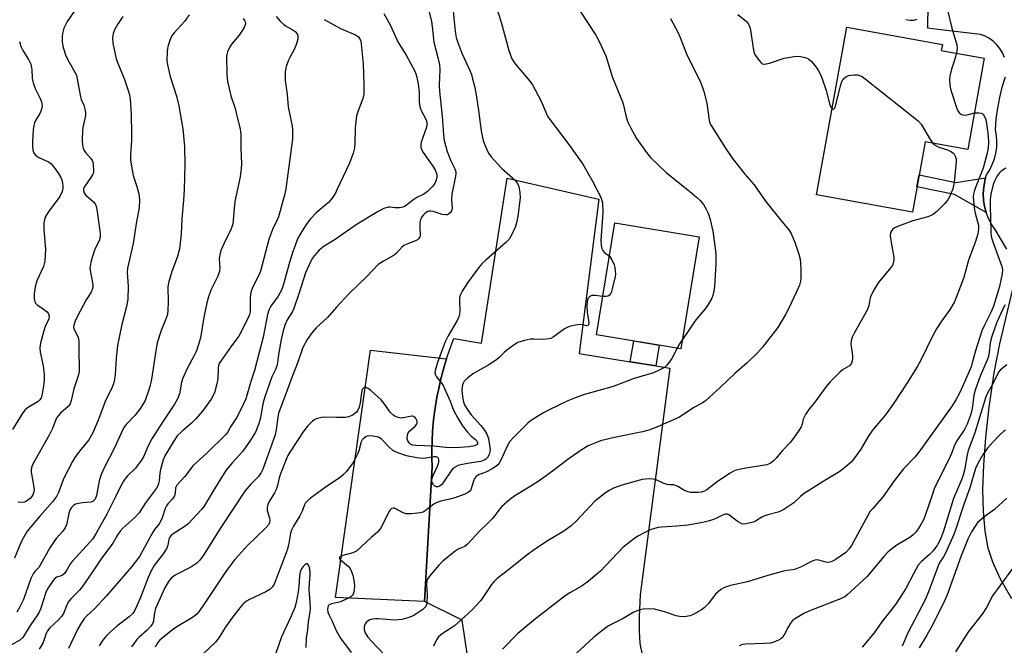
# Model space of a CAD drawing. Units: inches. Extents: x 1213772 to 1219772, y 581454 to 585455.
# Drawn here: x 1215330 to 1215647, y 583501 to 583702 of the extents above; entities that cross this region are included whole.
import ezdxf

# ---------------------------------------------------------------- set-up
doc = ezdxf.new("R2010")
doc.units = ezdxf.units.IN
doc.header["$MEASUREMENT"] = 0
for name, color, linetype in [('BLDG-Footprint', 5, 'Continuous'), ('CULTRL-Pad', 6, 'Continuous'), ('TRANS-Driveway', 251, 'Continuous'), ('TRANS-Non Street Sidewalk', 7, 'Continuous'), ('Undefined', 1, 'Continuous')]:
    doc.layers.add(name, color=color, linetype=linetype)

msp = doc.modelspace()

# ---------------------------------------------------------------- linework, layer by layer
at = {"layer": 'BLDG-Footprint'}
for points, elevation in [([(1215640.69, 583689.47), (1215635.38, 583660.11), (1215621.65, 583662.6), (1215617.56, 583639.99), (1215586.73, 583645.57), (1215596.49, 583699.48), (1215627.21, 583693.92), (1215626.85, 583691.97)], 409.53), ([(1215549, 583632.06), (1215543.1, 583596.05), (1215515.93, 583600.51), (1215521.83, 583636.51)], 415.23)]:
    msp.add_lwpolyline(points, close=True, dxfattribs=dict(at, elevation=elevation))
at = {"layer": 'CULTRL-Pad'}
msp.add_lwpolyline([(1215463.1, 583558.05), (1215460.57, 583514.72), (1215431.99, 583516), (1215443.21, 583595.62), (1215467.72, 583592.78), (1215467.29, 583591.43), (1215466.51, 583588.72), (1215465.81, 583585.99), (1215465.18, 583583.24), (1215464.64, 583580.48), (1215464.17, 583577.7), (1215463.78, 583574.91), (1215463.46, 583572.11), (1215463.23, 583569.3), (1215463.08, 583566.49), (1215463.01, 583563.68), (1215463.01, 583560.86)], close=True, dxfattribs=at)
at = {"layer": 'TRANS-Driveway'}
for points in [[(1215647.15, 583689.79, 0), (1215646.54, 583691.24, 0), (1215645.74, 583692.6, 0), (1215644.76, 583693.83, 0), (1215643.63, 583694.92, 0), (1215642.35, 583695.85, 0), (1215640.97, 583696.6, 0), (1215639.49, 583697.15, 0), (1215625.77, 583698.76, 0), (1215622.52, 583699.14, 0), (1215623.4, 583760.81, 0), (1215639.81, 583760.73, 0), (1215641.69, 583761.54, 0), (1215642.85, 583762.1, 0), (1215643.49, 583762.51, 0), (1215644.15, 583763.05, 0), (1215647.24, 583766.09, 0)], [(1215647.96, 583628.09, 0), (1215644.16, 583634.37, 0), (1215643.03, 583636.09, 0), (1215642.08, 583637.93, 0), (1215641.33, 583639.85, 0), (1215640.8, 583641.85, 0), (1215640.48, 583643.89, 0), (1215640.38, 583645.95, 0), (1215640.5, 583648.01, 0), (1215640.84, 583650.05, 0), (1215641.11, 583651.04, 0), (1215641.39, 583652.03, 0), (1215642.42, 583653.63, 0), (1215643.27, 583655.33, 0), (1215643.94, 583657.11, 0), (1215644.42, 583658.95, 0), (1215644.69, 583660.83, 0), (1215644.77, 583662.72, 0), (1215644.64, 583664.62, 0), (1215644.31, 583666.49, 0), (1215644.55, 583669.97, 0), (1215645, 583673.43, 0), (1215645.64, 583676.86, 0), (1215646.48, 583680.24, 0), (1215647.52, 583683.57, 0)], [(1215474.47, 583497.3, 0), (1215472.77, 583508.75, 0), (1215460.57, 583514.72, 0), (1215463.1, 583558.05, 0), (1215463.01, 583560.86, 0), (1215463.01, 583563.68, 0), (1215463.08, 583566.49, 0), (1215463.23, 583569.3, 0), (1215463.46, 583572.11, 0), (1215463.78, 583574.91, 0), (1215464.17, 583577.7, 0), (1215464.64, 583580.48, 0), (1215465.18, 583583.24, 0), (1215465.81, 583585.99, 0), (1215466.51, 583588.72, 0), (1215467.29, 583591.43, 0), (1215467.72, 583592.78, 0), (1215468.15, 583594.12, 0), (1215469.08, 583596.78, 0), (1215470.08, 583599.39, 0), (1215478.97, 583597.81, 0), (1215487.17, 583650.97, 0), (1215516.71, 583644.12, 0), (1215510.35, 583594.57, 0), (1215526.82, 583591.87, 0), (1215534.99, 583590.53, 0), (1215539.55, 583589.78, 0), (1215530.03, 583516.86, 0), (1215529.69, 583509.92, 0), (1215529.66, 583505.17, 0), (1215529.93, 583501.24, 0), (1215530.51, 583498.09, 0)], [(1215649.5, 583515.57, 0), (1215645.94, 583521.96, 0), (1215643.39, 583527.42, 0), (1215641.98, 583531.94, 0), (1215640.98, 583537.4, 0), (1215640.42, 583543.72, 0), (1215640.27, 583550.76, 0), (1215640.53, 583558.68, 0), (1215641.2, 583567.52, 0), (1215642.29, 583577.28, 0), (1215643.83, 583588.28, 0), (1215645.67, 583597.59, 0), (1215650.82, 583619.24, 0)]]:
    msp.add_polyline3d(points, dxfattribs=at)
at = {"layer": 'TRANS-Non Street Sidewalk'}
for points in [[(1215641.11, 583651.04), (1215640.84, 583650.05), (1215640.5, 583648.01), (1215640.38, 583645.95), (1215640.48, 583643.89), (1215640.8, 583641.85), (1215641.33, 583639.85), (1215631.1, 583645.69), (1215619.04, 583648.16), (1215619.73, 583651.95), (1215631.51, 583649.54)], [(1215534.99, 583590.53), (1215526.82, 583591.87), (1215527.92, 583598.54), (1215536.08, 583597.2)]]:
    msp.add_lwpolyline(points, close=True, dxfattribs=at)
at = {"layer": 'Undefined'}
for points, elevation in [([(1215461.02, 583708.92), (1215462.84, 583701.33), (1215463.11, 583699.74), (1215463.63, 583694.72), (1215465.05, 583689.35), (1215465.46, 583687.36), (1215465.52, 583685.88), (1215465.39, 583680.68), (1215465.44, 583678.92), (1215466.29, 583670.9), (1215466.73, 583664.81), (1215466.98, 583663.08), (1215467.33, 583661.38), (1215467.91, 583659.52), (1215469.13, 583656.51), (1215470.4, 583653.95), (1215470.7, 583652.99), (1215470.71, 583652.31), (1215470.6, 583651.55), (1215469.38, 583645.77), (1215469.3, 583644.01), (1215469.49, 583641.3), (1215469.41, 583640.74), (1215469.23, 583640.23), (1215468.94, 583639.84), (1215468.35, 583639.38), (1215467.9, 583639.17), (1215467.39, 583639.09), (1215466.28, 583639.26), (1215463.44, 583640.16), (1215462.61, 583640.34), (1215462.1, 583640.33), (1215461.64, 583640.2), (1215460.8, 583639.68), (1215460.27, 583639.13), (1215459.79, 583638.48), (1215459.4, 583637.77), (1215459.23, 583637.26), (1215459.12, 583636.42), (1215459.09, 583635.28), (1215459.24, 583632.48), (1215459.11, 583632), (1215458.72, 583631.36), (1215458.37, 583631.05), (1215457.75, 583630.72), (1215454.89, 583629.71), (1215453.92, 583629.22), (1215453.29, 583628.67), (1215451.61, 583626.79), (1215450.82, 583626.1), (1215447.43, 583624.26), (1215445.73, 583623.1), (1215442.17, 583619.4), (1215436.31, 583613.71), (1215432.34, 583609.44), (1215429.44, 583606.11), (1215425.79, 583602.78), (1215424.46, 583601.3), (1215422.86, 583599.04), (1215421.49, 583596.42), (1215419.86, 583591.75), (1215417.92, 583586.84), (1215416.47, 583582.75), (1215414.08, 583576.41), (1215413.71, 583575.29), (1215413.39, 583573.93), (1215412.89, 583570.04), (1215412.54, 583568.4), (1215409.89, 583560.87), (1215408.58, 583557.36), (1215407.99, 583556.06), (1215407.21, 583554.97), (1215404.73, 583552.47), (1215402.87, 583550.22), (1215395.16, 583538.58), (1215389.52, 583529.6), (1215388.35, 583528), (1215387.39, 583527.06), (1215385.43, 583525.75), (1215380.45, 583523.24), (1215379.16, 583522.21), (1215378.24, 583521.18), (1215377.08, 583519.09), (1215374.13, 583512.46), (1215373.79, 583511.18), (1215373.47, 583508.48), (1215373.2, 583507.72), (1215372.55, 583506.78), (1215371.38, 583505.47), (1215368.73, 583503.14), (1215368.11, 583502.51), (1215366.35, 583500.13)], 420), ([(1215483.31, 583707.15), (1215485.3, 583701.05), (1215487.77, 583691.95), (1215488.74, 583689.35), (1215489.11, 583688.62), (1215489.78, 583687.67), (1215494.5, 583682.12), (1215495.37, 583680.97), (1215498.09, 583675.91), (1215499.6, 583672.1), (1215500.21, 583670.89), (1215500.98, 583669.77), (1215506.78, 583662.18), (1215511.58, 583655.39), (1215514.7, 583649.91), (1215517.29, 583644.77), (1215517.64, 583643.77), (1215517.83, 583642.97), (1215517.99, 583640.05), (1215517.93, 583638.27), (1215517.37, 583630.98), (1215517.42, 583629.3), (1215517.66, 583628.28), (1215517.99, 583627.6), (1215518.55, 583627.04), (1215520.08, 583625.85)], 416), ([(1215363.54, 583702.92), (1215361.82, 583700.3), (1215360.97, 583698.82), (1215360.44, 583697.43), (1215360.22, 583696.07), (1215360.41, 583694.3), (1215361.44, 583689.32), (1215361.93, 583687.93), (1215364.12, 583682.68), (1215365.57, 583678.17), (1215365.98, 583676.46), (1215366.28, 583671.47), (1215366.42, 583665.06), (1215366.39, 583663.04), (1215366.06, 583658.31), (1215366.06, 583656.83), (1215366.44, 583654.17), (1215366.88, 583651.83), (1215368.14, 583648.28), (1215368.75, 583645.86), (1215368.94, 583643.91), (1215368.89, 583641.37), (1215367.93, 583637.02), (1215366.9, 583629.85), (1215365.06, 583621.95), (1215365, 583620.56), (1215365.34, 583616.22), (1215365.16, 583611.97), (1215364.72, 583609.65), (1215363.21, 583603.87), (1215361.9, 583597.13), (1215361.48, 583593.01), (1215361.17, 583587.91), (1215360.93, 583586.18), (1215360.55, 583584.78), (1215359.97, 583583.14), (1215358.07, 583579.66), (1215355.69, 583573.07), (1215353.9, 583568.97), (1215352.6, 583566.71), (1215349.6, 583563.06), (1215348.15, 583561.01), (1215347.41, 583559.81), (1215344.6, 583554.38), (1215344.05, 583553.06), (1215342.88, 583549.77), (1215342.2, 583548.47), (1215340.98, 583546.82), (1215336.87, 583542.23), (1215332.86, 583537.36), (1215331.01, 583534.15), (1215328.78, 583528.71)], 432), ([(1215384.95, 583703.43), (1215383.41, 583701.32), (1215380.11, 583697.69), (1215379.28, 583696.55), (1215378.68, 583695.23), (1215378.12, 583693.56), (1215377.94, 583692.7), (1215377.84, 583691.51), (1215377.78, 583688.82), (1215377.94, 583687.36), (1215378.78, 583683.61), (1215380.87, 583677.31), (1215381.62, 583674.24), (1215382.92, 583666.81), (1215383.41, 583661.16), (1215383.5, 583655.3), (1215383.26, 583647.12), (1215383.08, 583643.88), (1215382.53, 583637.84), (1215382.31, 583632.88), (1215381.86, 583628.23), (1215381.15, 583625.68), (1215379.33, 583620.94), (1215378.25, 583617.24), (1215378.08, 583615.95), (1215378.16, 583611.06), (1215378.08, 583608.51), (1215377.94, 583607.11), (1215377.56, 583605.85), (1215375.91, 583601.9), (1215374.68, 583597.99), (1215374.31, 583596.09), (1215373.35, 583589.69), (1215372.65, 583585.65), (1215372.31, 583583.93), (1215371.88, 583582.51), (1215370.72, 583579.44), (1215369.24, 583576.88), (1215367.48, 583574.62), (1215364.63, 583571.69), (1215363.99, 583570.83), (1215363.58, 583570.08), (1215360.91, 583564.16), (1215357.6, 583557.73), (1215356.61, 583555.61), (1215355.99, 583553.55), (1215355.13, 583548.86), (1215354.64, 583547.66), (1215353.97, 583546.96), (1215353.33, 583546.68), (1215350.56, 583546.48), (1215349.44, 583546.29), (1215348.37, 583546), (1215347.71, 583545.66), (1215347.07, 583544.97), (1215346.55, 583544.07), (1215346.17, 583543.04), (1215345.42, 583539.43), (1215345.02, 583538.44), (1215344.3, 583537.38), (1215342.16, 583534.97), (1215341.15, 583533.65), (1215340.1, 583532), (1215337.01, 583526.38), (1215336.52, 583525.68), (1215335.21, 583524.3), (1215334.72, 583523.65), (1215334.03, 583522.12), (1215331.68, 583515.36), (1215330.49, 583513.02), (1215329.45, 583511.36)], 430), ([(1215348.33, 583705.2), (1215345.66, 583701.29), (1215344.65, 583699.14), (1215344.34, 583698.31), (1215344.14, 583697.48), (1215344.06, 583696.36), (1215344.1, 583694.66), (1215344.38, 583692.99), (1215345.21, 583690.29), (1215346.31, 583688.19), (1215348.19, 583685.05), (1215348.64, 583684.04), (1215348.92, 583682.89), (1215349.97, 583677.05), (1215350.23, 583676.23), (1215351, 583674.39), (1215351.44, 583672.73), (1215351.56, 583671.89), (1215351.54, 583671.05), (1215350.72, 583667.22), (1215350.58, 583666.16), (1215350.52, 583663.19), (1215350.6, 583661.41), (1215350.78, 583660.58), (1215351.12, 583659.84), (1215351.61, 583659.17), (1215353.26, 583657.29), (1215353.7, 583656.61), (1215353.89, 583656.09), (1215354.06, 583655.24), (1215354.2, 583653.51), (1215354.11, 583652.68), (1215353.91, 583652.16), (1215353.32, 583651.18), (1215351.31, 583648.31), (1215350.97, 583647.58), (1215350.93, 583646.89), (1215351.14, 583646.24), (1215351.58, 583645.61), (1215354.13, 583643.31), (1215354.67, 583642.69), (1215354.93, 583642.21), (1215355.27, 583640.83), (1215356.11, 583634.73), (1215356.3, 583633.03), (1215356.3, 583631.97), (1215355.99, 583630.79), (1215354.83, 583628.52), (1215354.38, 583627.45), (1215353.44, 583624.35), (1215353.05, 583622.64), (1215353.02, 583621.81), (1215353.14, 583620.7), (1215353.89, 583616.67), (1215353.89, 583615.87), (1215353.72, 583615.07), (1215353.35, 583614.28), (1215351.84, 583611.74), (1215348.84, 583606.34), (1215348.11, 583604.73), (1215347.79, 583603.64), (1215347.73, 583602.99), (1215347.89, 583602.27), (1215349.21, 583599.73), (1215349.48, 583598.52), (1215349.46, 583595.42), (1215349.57, 583589.9), (1215349.51, 583588.78), (1215349.3, 583587.66), (1215347.8, 583583.15), (1215347.01, 583579.37), (1215346.66, 583578.34), (1215346, 583577.44), (1215343.56, 583575.31), (1215342.47, 583574.04), (1215342.08, 583573.3), (1215340.92, 583570.39), (1215339.93, 583568.24), (1215335.23, 583560.11), (1215334.39, 583558.47), (1215334.09, 583557.35), (1215334.08, 583556.31), (1215334.89, 583552.14), (1215335.07, 583550.72), (1215334.99, 583549.97), (1215334.65, 583549.04), (1215334.22, 583548.37), (1215333.74, 583547.83), (1215332.61, 583547.03), (1215331.84, 583546.7), (1215331.31, 583546.6), (1215329.87, 583546.74)], 434), ([(1215447.58, 583703.92), (1215449.73, 583700.05), (1215452.07, 583694.78), (1215454.72, 583690.47), (1215457.54, 583685.32), (1215457.87, 583684.52), (1215458.19, 583683.41), (1215458.72, 583680.55), (1215458.92, 583678.51), (1215458.91, 583675.35), (1215459.07, 583673.95), (1215459.45, 583672.89), (1215461.12, 583669.68), (1215461.36, 583668.96), (1215461.42, 583668.52), (1215461.37, 583667.8), (1215461.15, 583666.96), (1215459.6, 583662.49), (1215459.45, 583661.64), (1215459.48, 583660.84), (1215459.78, 583659.92), (1215460.21, 583659.16), (1215463.33, 583654.82), (1215464.07, 583653.64), (1215464.5, 583652.42), (1215464.6, 583651.67), (1215464.56, 583651.13), (1215464.28, 583650.04), (1215463.79, 583649), (1215463.07, 583648.09), (1215461.59, 583646.63), (1215460.42, 583645.76), (1215458.16, 583644.67), (1215457.21, 583644.11), (1215454.38, 583641.87), (1215453.66, 583641.54), (1215452.6, 583641.38), (1215451.21, 583641.38), (1215449.42, 583641.58), (1215448.9, 583641.54), (1215447.54, 583641.11), (1215445.69, 583640.25), (1215439.01, 583636.16), (1215431.6, 583631.01), (1215428.37, 583629.08), (1215426.77, 583627.8), (1215425.22, 583626.08), (1215424.61, 583625.2), (1215424.07, 583624.23), (1215422.38, 583620.42), (1215420.34, 583613.99), (1215418.59, 583608.99), (1215418.13, 583608.06), (1215416.43, 583605.37), (1215415.66, 583603.62), (1215415.12, 583601.8), (1215414.5, 583599.02), (1215413.79, 583594.83), (1215413.36, 583591.67), (1215413.13, 583590.54), (1215412.77, 583589.63), (1215411.52, 583587.05), (1215409.22, 583580.6), (1215408.75, 583578.72), (1215407.75, 583573.34), (1215407.27, 583571.65), (1215406.26, 583569.22), (1215404.7, 583566.6), (1215402.21, 583563.14), (1215401.26, 583562.03), (1215398.74, 583559.36), (1215396.74, 583556.93), (1215392.49, 583550.13), (1215389.7, 583545.46), (1215388.93, 583544.33), (1215384.46, 583539.58), (1215383.29, 583538.72), (1215379.81, 583536.5), (1215379.13, 583535.97), (1215378.67, 583535.43), (1215378.4, 583534.79), (1215378.11, 583532.9), (1215377.76, 583531.91), (1215376.58, 583530.02), (1215373.65, 583526.31), (1215372.78, 583524.86), (1215371.68, 583522.45), (1215369.23, 583516.05), (1215368.1, 583513.31), (1215367.38, 583511.76), (1215366.81, 583510.92), (1215365.57, 583509.77), (1215361.7, 583506.85), (1215359.55, 583504.91), (1215358.07, 583503.44), (1215357.2, 583502.35), (1215355.97, 583500.45)], 422), ([(1215469.75, 583705.78), (1215470.36, 583699.13), (1215470.58, 583697.48), (1215470.86, 583696.18), (1215471.35, 583694.6), (1215472.66, 583691.1), (1215475.24, 583685.53), (1215475.72, 583684.25), (1215476.1, 583682.92), (1215476.69, 583680.5), (1215477.23, 583677.78), (1215478.02, 583672.64), (1215478.6, 583667.77), (1215478.97, 583665.51), (1215479.53, 583663.09), (1215480.16, 583661.28), (1215481.23, 583659), (1215482.04, 583657.83), (1215485.39, 583654.14), (1215488.92, 583651.08), (1215489.76, 583650.28), (1215490.53, 583649.23), (1215490.97, 583648.28), (1215491.34, 583646.34), (1215491.44, 583644.64), (1215490.67, 583638.73), (1215490.37, 583636.99), (1215489.9, 583635.42), (1215488.72, 583632.81), (1215487.88, 583631.34), (1215486.68, 583630.11), (1215480.32, 583624.59), (1215479.07, 583623.4), (1215477.96, 583622.03), (1215474.48, 583617.28), (1215472.69, 583614.59), (1215472.22, 583613.52), (1215471.93, 583612.4), (1215471.88, 583611.21), (1215471.94, 583608.2), (1215471.84, 583607.14), (1215471.66, 583606.36), (1215471.1, 583605.08), (1215468.25, 583600.17), (1215467.26, 583598.22), (1215466.29, 583595.75), (1215464.8, 583591.59), (1215464, 583589.04), (1215463.97, 583588.29), (1215464.15, 583587.68), (1215464.53, 583587.05), (1215466.01, 583585.19), (1215466.59, 583584.22), (1215468.83, 583579.21), (1215470, 583576.32), (1215471.29, 583573.73), (1215472.89, 583571.27), (1215474.5, 583569.19), (1215475.68, 583567.91), (1215477.01, 583566.85), (1215477.35, 583566.49), (1215477.58, 583566.13), (1215477.7, 583565.76), (1215477.67, 583565.46), (1215477.52, 583565.23), (1215477.14, 583565), (1215476.66, 583564.84), (1215474.98, 583564.54), (1215472.11, 583564.25), (1215470.09, 583564.17), (1215467.44, 583564.24), (1215463.6, 583564.69), (1215457.8, 583564.89), (1215456.92, 583565.02), (1215456.25, 583565.25), (1215455.68, 583565.73), (1215455.26, 583566.43), (1215455.05, 583567.21), (1215455.12, 583568.24), (1215455.4, 583568.98), (1215455.86, 583569.64), (1215457.66, 583571.15), (1215458.09, 583571.71), (1215458.25, 583572.16), (1215458.3, 583572.62), (1215458.2, 583573.09), (1215457.93, 583573.55), (1215457.37, 583574.12), (1215456.92, 583574.35), (1215456.68, 583574.39), (1215455.88, 583574.3), (1215453.9, 583573.8), (1215453.05, 583573.72), (1215452.07, 583573.9), (1215451.09, 583574.33), (1215450.41, 583574.83), (1215449.6, 583575.66), (1215447.59, 583578.52), (1215446.67, 583579.61), (1215443.35, 583582.65), (1215442.47, 583583.29), (1215441.8, 583583.59), (1215441.19, 583583.54), (1215440.85, 583583.3), (1215440.59, 583582.93), (1215440.32, 583581.87), (1215439.96, 583578.63), (1215439.58, 583577.27), (1215439.13, 583576.3), (1215438.71, 583575.66), (1215438.33, 583575.27), (1215437.63, 583574.76), (1215436.31, 583574.14), (1215435.19, 583573.97), (1215432.3, 583573.9), (1215428.61, 583574), (1215427.49, 583573.94), (1215425.78, 583573.5), (1215424.99, 583573.12), (1215424.55, 583572.79), (1215422.96, 583571.19), (1215421.77, 583569.64), (1215417.28, 583562.75), (1215416.69, 583561.73), (1215416.07, 583560.4), (1215414.29, 583555.81), (1215413.9, 583554.47), (1215413.35, 583552.04), (1215412.92, 583550.74), (1215412.4, 583549.72), (1215410.82, 583547.28), (1215410.24, 583546.01), (1215410.04, 583544.9), (1215410.05, 583544.05), (1215410.74, 583541.6), (1215410.86, 583540.87), (1215410.75, 583540.05), (1215410.44, 583539.44), (1215409.5, 583538.36), (1215403.73, 583532.73), (1215400.74, 583529.57), (1215399.59, 583528.25), (1215396.91, 583524.71), (1215389.18, 583513.08), (1215388.19, 583511.66), (1215387.5, 583510.82), (1215386.88, 583510.24), (1215385.94, 583509.54), (1215381, 583506.55), (1215379.58, 583505.58), (1215376.2, 583502.92), (1215375.38, 583502.16), (1215374.83, 583501.53), (1215374.39, 583500.81), (1215374.03, 583500)], 418), ([(1215510.75, 583704.43), (1215515.71, 583696.95), (1215516.96, 583694.65), (1215518.92, 583690.29), (1215521.08, 583683.27), (1215524.35, 583675.52), (1215524.66, 583674.38), (1215525.25, 583671.47), (1215525.93, 583669.2), (1215526.86, 583667.24), (1215528.86, 583663.68), (1215532.02, 583659.16), (1215533.36, 583657.61), (1215538.47, 583652.61), (1215545.89, 583646.76), (1215548.15, 583644.83), (1215549.26, 583643.7), (1215550.33, 583642.4), (1215551.26, 583640.93), (1215551.91, 583639.65), (1215552.48, 583637.67), (1215553.32, 583633.91), (1215554.11, 583628.37), (1215554.29, 583626.4), (1215554.35, 583624.73), (1215554.31, 583623.34), (1215553.89, 583616.08), (1215553.69, 583614.6), (1215553.32, 583613.15), (1215553.02, 583612.32), (1215551.88, 583610.31), (1215550.88, 583608.89), (1215547.91, 583605.36), (1215543.59, 583599.07)], 414), ([(1215561.45, 583703.6), (1215564.21, 583701.3), (1215564.73, 583700.72), (1215565, 583700.27), (1215565.34, 583699.19), (1215565.73, 583697.18), (1215566.29, 583692.74), (1215566.52, 583691.58), (1215567, 583690.54), (1215568.34, 583688.64), (1215568.89, 583688.02), (1215569.29, 583687.71), (1215569.98, 583687.56), (1215571.59, 583687.93), (1215576.31, 583689.48), (1215579.55, 583690.05), (1215580.73, 583690.13), (1215581.62, 583690.03), (1215583.06, 583689.7), (1215584.12, 583689.26), (1215584.95, 583688.54), (1215586.24, 583687.03), (1215587.28, 583685.67), (1215587.83, 583684.71), (1215588.44, 583683.18), (1215589.83, 583679.15), (1215590.99, 583674.52), (1215591.32, 583673.78), (1215591.75, 583673.3)], 410), ([(1215628.87, 583704.96), (1215630.25, 583699.18), (1215631.89, 583693.77), (1215632.01, 583692.7), (1215631.74, 583691.09)], 408), ([(1215402.3, 583702.23), (1215402.75, 583701.62), (1215402.93, 583701.19), (1215402.99, 583700.74), (1215402.91, 583700.22), (1215402.58, 583699.43), (1215401.7, 583697.87), (1215401.04, 583696.87), (1215398.68, 583694.17), (1215397.99, 583693.21), (1215397.27, 583691.59), (1215397.03, 583690.74), (1215396.96, 583690.16), (1215397.06, 583684.16), (1215397.25, 583682.11), (1215398.31, 583677.36), (1215399.7, 583673.31), (1215400.09, 583671.9), (1215401.31, 583666.7), (1215401.5, 583664.97), (1215401.51, 583660.77), (1215401.71, 583655.44), (1215401.67, 583653.99), (1215401.32, 583651.35), (1215399.64, 583643.4), (1215398.92, 583636.21), (1215398.42, 583634.58), (1215396.18, 583630.04), (1215395.23, 583627.9), (1215394.84, 583626.81), (1215394.61, 583625.05), (1215394.83, 583622.09), (1215394.73, 583621.01), (1215394.14, 583619.4), (1215391.92, 583614.94), (1215391.17, 583612.75), (1215390.65, 583610.79), (1215389.66, 583606.25), (1215388.57, 583599.55), (1215387.97, 583597.46), (1215387.24, 583595.4), (1215386.57, 583593.85), (1215384.22, 583589.43), (1215382.88, 583586.63), (1215382.47, 583585.28), (1215381.77, 583581.57), (1215381.2, 583579.92), (1215380.21, 583578.21), (1215376.34, 583572.38), (1215372.92, 583567.04), (1215371.74, 583564.77), (1215370.29, 583561.45), (1215369.62, 583560.2), (1215367.71, 583557.58), (1215364.97, 583555.04), (1215363.76, 583553.43), (1215362.47, 583551.11), (1215361.24, 583548.38), (1215358.42, 583542.82), (1215354.99, 583536.69), (1215353.91, 583534.95), (1215353.01, 583533.86), (1215347.27, 583527.62), (1215346.77, 583526.92), (1215345.5, 583524.67), (1215344.87, 583523.75), (1215344.09, 583523.14), (1215342.4, 583522.6), (1215341.84, 583522.25), (1215341.21, 583521.52), (1215339.75, 583519.47), (1215339.21, 583518.55), (1215338.79, 583517.6), (1215337.19, 583512.63), (1215336.66, 583511.3), (1215335.95, 583510.09), (1215333.97, 583507.39), (1215331.39, 583503.18), (1215330.48, 583502.31), (1215327.81, 583500.79)], 428), ([(1215412.86, 583702.89), (1215414.17, 583701.43), (1215415.22, 583700.45), (1215415.91, 583699.93), (1215418.05, 583698.72), (1215418.99, 583698.08), (1215419.61, 583697.38), (1215419.86, 583696.72), (1215419.91, 583695.74), (1215419.47, 583694.15), (1215418.72, 583692.34), (1215417.36, 583689.9), (1215416.89, 583688.9), (1215416.14, 583686.82), (1215415.83, 583685.21), (1215415.75, 583683.48), (1215415.8, 583682.34), (1215416.42, 583677.86), (1215416.72, 583673.92), (1215418.02, 583667.69), (1215418.17, 583666.54), (1215418.2, 583665.43), (1215418.11, 583663.46), (1215417.64, 583659.45), (1215416.04, 583647.54), (1215415.71, 583645.89), (1215413.66, 583638.47), (1215413.27, 583637.47), (1215411.77, 583634.39), (1215410.53, 583631.18), (1215407.91, 583620.99), (1215407.45, 583619.9), (1215405.45, 583615.91), (1215404.78, 583614.26), (1215404.61, 583613.4), (1215404.54, 583612.52), (1215404.49, 583607.89), (1215404.37, 583607.11), (1215404.06, 583606.21), (1215400.85, 583600.05), (1215398.49, 583596.98), (1215395.52, 583592.74), (1215394.62, 583591.27), (1215394.36, 583590.53), (1215394.22, 583589.77), (1215394.18, 583586.5), (1215393.86, 583584.74), (1215393.08, 583581.87), (1215392.02, 583579.8), (1215389.22, 583575.93), (1215387.11, 583573.52), (1215385.7, 583572.07), (1215382.56, 583569.45), (1215381.11, 583568), (1215380.12, 583566.58), (1215377.11, 583561.62), (1215376.55, 583560.28), (1215375.7, 583557.17), (1215375.48, 583556.04), (1215375.25, 583553.56), (1215375.08, 583552.74), (1215374.8, 583551.92), (1215374.39, 583551.16), (1215370.92, 583546.46), (1215368.81, 583543.24), (1215367.4, 583541.81), (1215363.61, 583538.37), (1215362.69, 583537.37), (1215361.93, 583536.26), (1215360.35, 583533.55), (1215356.58, 583528.48), (1215354.06, 583524.62), (1215350.49, 583519.43), (1215349.6, 583518.34), (1215346.98, 583515.71), (1215346.26, 583514.9), (1215345.69, 583513.92), (1215344.46, 583510.92), (1215343.86, 583509.9), (1215342.87, 583508.81), (1215340.15, 583506.27), (1215339.3, 583505.27), (1215338.87, 583504.42), (1215338.14, 583502.17), (1215337.8, 583501.37), (1215336.64, 583499.36)], 426), ([(1215428.38, 583701.91), (1215433.61, 583699.08), (1215438.47, 583697.01), (1215439.34, 583696.37), (1215439.92, 583695.58), (1215440.13, 583694.96), (1215440.28, 583694.1), (1215440.94, 583687.65), (1215441.13, 583681.06), (1215441.1, 583677.89), (1215440.81, 583676.55), (1215439.29, 583672.61), (1215438.79, 583670.94), (1215438.32, 583667.08), (1215438.25, 583662.08), (1215438.13, 583660.63), (1215437.66, 583658.99), (1215436.48, 583655.76), (1215432.46, 583647.13), (1215431.94, 583646.11), (1215431.33, 583645.13), (1215430.46, 583643.94), (1215429.69, 583643.08), (1215425.76, 583639.75), (1215423.94, 583637.8), (1215422.9, 583636.49), (1215422.01, 583635.15), (1215420.51, 583632.73), (1215419.82, 583631.37), (1215418.86, 583628.92), (1215418.21, 583626.97), (1215416.99, 583623.03), (1215415.26, 583616.78), (1215414.71, 583615.09), (1215413.56, 583612.94), (1215411.15, 583609.74), (1215410.51, 583608.46), (1215410.13, 583607.02), (1215408.71, 583599.72), (1215405.95, 583589.02), (1215404.8, 583585.5), (1215403.13, 583579.97), (1215401.61, 583576.71), (1215400.11, 583573.78), (1215398.2, 583570.91), (1215397.22, 583569.14), (1215396.69, 583568.48), (1215390.55, 583562.42), (1215386.23, 583558.46), (1215383.58, 583554.98), (1215380.98, 583552.21), (1215380.69, 583551.74), (1215380.55, 583551.32), (1215380.43, 583549.44), (1215380.21, 583548.73), (1215379.65, 583547.89), (1215378.1, 583546.16), (1215377.6, 583545.47), (1215377.23, 583544.7), (1215376.24, 583541.67), (1215375.79, 583540.66), (1215375.22, 583539.74), (1215373.78, 583537.91), (1215373.22, 583537.05), (1215368.98, 583529.2), (1215366.51, 583526.05), (1215358.3, 583516.58), (1215354.34, 583512.27), (1215352.08, 583510.27), (1215351.23, 583509.36), (1215350.21, 583507.81), (1215349.16, 583505.91), (1215346.15, 583499.62)], 424), ([(1215539.77, 583702.33), (1215542.1, 583697.9), (1215542.85, 583696.14), (1215544.87, 583690.93), (1215549.36, 583681.81), (1215549.96, 583680.46), (1215550.48, 583678.78), (1215551.42, 583675.09), (1215552.17, 583669.56), (1215552.45, 583668.64), (1215552.81, 583667.91), (1215557.46, 583660.61), (1215559.71, 583657.24), (1215563.69, 583652.18), (1215566.67, 583648.73), (1215570.33, 583643.47), (1215575.52, 583636.93), (1215577.83, 583634.29), (1215578.56, 583633.13), (1215579.89, 583629.99), (1215581.07, 583626.47), (1215581.49, 583624.81), (1215581.61, 583623.65), (1215581.65, 583621.28), (1215581.65, 583618.9), (1215581.54, 583617.77), (1215581.2, 583616.51), (1215580.22, 583614.18), (1215577.86, 583609.13), (1215576.72, 583607.03), (1215574.24, 583602.93), (1215569.33, 583596.57), (1215567.78, 583594.78), (1215564.46, 583591.47), (1215560.42, 583588.08), (1215555.74, 583583.6), (1215550.96, 583579.24), (1215550.25, 583578.76), (1215546.98, 583576.89), (1215542.7, 583574.02), (1215535.6, 583570.89), (1215532.74, 583569.85), (1215530.74, 583569.28), (1215521.78, 583567.48), (1215517.24, 583566.4), (1215515.9, 583565.91), (1215513.31, 583564.77), (1215511.3, 583563.61), (1215507.14, 583560.78), (1215502.24, 583557.03), (1215497.84, 583553.79), (1215494.87, 583551.85), (1215489.68, 583548.69), (1215488.03, 583547.5), (1215485.38, 583545.21), (1215484.81, 583544.54), (1215483.25, 583542.37), (1215482.35, 583541.31), (1215481, 583539.89), (1215478.46, 583537.42), (1215474.5, 583533.14), (1215473.55, 583532.45), (1215471.46, 583531.53), (1215470.46, 583530.91), (1215466.54, 583527.67), (1215465.2, 583526.46), (1215462.24, 583522.9), (1215461.75, 583522.2), (1215461.38, 583521.47), (1215461.22, 583520.21), (1215461.5, 583516.82), (1215461.39, 583514.29), (1215461.28, 583513.76), (1215461.02, 583513.14), (1215460.73, 583512.76), (1215460.11, 583512.2), (1215458.2, 583510.88), (1215456.96, 583510.15), (1215455.59, 583509.63), (1215453.33, 583508.99), (1215452.2, 583508.81), (1215451.04, 583508.77), (1215445.74, 583509.17), (1215444.9, 583509.16), (1215443.81, 583509.01), (1215443.03, 583508.8), (1215442.54, 583508.55), (1215441.89, 583508), (1215441.54, 583507.56), (1215441.31, 583507.06), (1215441.21, 583506.51), (1215441.22, 583505.66), (1215441.57, 583504.65), (1215442.44, 583503.29), (1215443.61, 583501.96), (1215447.54, 583497.83)], 412), ([(1215615.48, 583701.93), (1215616.89, 583701.75), (1215618.03, 583701.79), (1215619.09, 583702.09)], 408), ([(1215330.31, 583694.91), (1215330.76, 583693.25), (1215331.38, 583691.96), (1215333.29, 583689.06), (1215333.96, 583687.55), (1215334.27, 583685.88), (1215334.45, 583682.98), (1215334.73, 583681.62), (1215335.35, 583679.8), (1215337.01, 583676.54), (1215337.38, 583675.45), (1215337.61, 583674.34), (1215337.57, 583673.52), (1215337.25, 583672.46), (1215336.86, 583671.7), (1215335.47, 583669.51), (1215335.14, 583668.73), (1215334.93, 583667.91), (1215334.76, 583666.49), (1215334.51, 583662.75), (1215334.53, 583661.32), (1215334.68, 583659.93), (1215335, 583658.91), (1215335.64, 583658.17), (1215336.54, 583657.59), (1215339.69, 583656.17), (1215340.37, 583655.67), (1215341.13, 583654.8), (1215342.86, 583652.41), (1215343.62, 583651.15), (1215343.91, 583650.37), (1215344.19, 583649.29), (1215344.31, 583648.47), (1215344.31, 583647.67), (1215344.07, 583646.62), (1215343.31, 583645.06), (1215339.58, 583640.02), (1215338.72, 583638.61), (1215338.35, 583637.66), (1215338.18, 583636.59), (1215338.19, 583634.53), (1215338.7, 583628), (1215338.5, 583624.18), (1215338.32, 583623.33), (1215338.03, 583622.51), (1215335.89, 583617.85), (1215335.41, 583615.92), (1215335.02, 583613.66), (1215335.05, 583612.06), (1215335.23, 583611.23), (1215335.46, 583610.74), (1215335.99, 583610.19), (1215338.09, 583608.8), (1215339.19, 583607.9), (1215339.67, 583607.28), (1215339.85, 583606.55), (1215339.73, 583605.52), (1215338.73, 583603.51), (1215338.15, 583601.85), (1215337.14, 583597.81), (1215336.89, 583596.36), (1215337, 583594.96), (1215338.01, 583590.52), (1215338.31, 583587.78), (1215338.29, 583586.15), (1215338.13, 583584.72), (1215337.68, 583581.59), (1215337.31, 583580.25), (1215336.91, 583579.63), (1215336.38, 583579.13), (1215332.96, 583577.01), (1215332.08, 583576.26), (1215331.25, 583575.11), (1215328.12, 583570.07)], 436), ([(1215631.74, 583691.09), (1215631.22, 583689.18), (1215630.12, 583685.98), (1215629.58, 583683.77), (1215629.52, 583682.61), (1215629.65, 583680.83), (1215629.81, 583679.66), (1215630.09, 583678.54), (1215631.88, 583673.31), (1215632.22, 583672.53), (1215632.7, 583671.86), (1215633.35, 583671.43), (1215633.85, 583671.27), (1215634.37, 583671.21), (1215635.14, 583671.31), (1215637.51, 583671.89)], 408), ([(1215591.75, 583673.3), (1215592.02, 583673.15), (1215592.27, 583673.18), (1215592.47, 583673.35), (1215592.69, 583673.75), (1215594.5, 583680.98), (1215594.89, 583682.02), (1215595.32, 583682.72), (1215596.11, 583683.47), (1215596.56, 583683.76), (1215597.06, 583683.96), (1215597.86, 583684.1), (1215598.98, 583684.16), (1215599.81, 583684.13), (1215600.6, 583683.98), (1215601.36, 583683.59), (1215602.32, 583682.89), (1215619.43, 583669.36), (1215620.37, 583668.24), (1215623.23, 583663.36), (1215624.12, 583662.15)], 410), ([(1215637.51, 583671.89), (1215638.95, 583671.99), (1215639.73, 583671.86), (1215640.32, 583671.47), (1215640.77, 583670.81), (1215641.14, 583669.74), (1215641.5, 583667.71), (1215641.98, 583664.49), (1215642.08, 583662.43), (1215641.89, 583660.69), (1215641.59, 583658.96), (1215640.31, 583654.17), (1215639.95, 583653.08), (1215637.85, 583647.94), (1215637.4, 583646.59), (1215637.21, 583645.77), (1215637.15, 583644.93), (1215637.2, 583643.51), (1215637.5, 583640.64), (1215637.83, 583639.21), (1215638.66, 583636.59), (1215638.8, 583635.8), (1215638.8, 583634.7), (1215638.6, 583633.05), (1215638.31, 583631.93), (1215637.75, 583630.25), (1215635.65, 583624.51), (1215634.11, 583618.93), (1215631.69, 583612.48), (1215631.1, 583611.15), (1215629.69, 583608.77), (1215626.9, 583604.97), (1215625.36, 583602.47), (1215623.8, 583599.65), (1215620.4, 583592.54), (1215619.07, 583590.24), (1215615.65, 583584.72), (1215611.57, 583578.55), (1215608.87, 583574.77), (1215604.72, 583569.89), (1215603.33, 583567.79), (1215600.97, 583563.73), (1215598.74, 583560.68), (1215597.82, 583559.56), (1215595.84, 583557.81), (1215594.18, 583556.57), (1215588.84, 583553.31), (1215582.43, 583549.23), (1215581.57, 583548.56), (1215579.39, 583546.46), (1215576.17, 583544.38), (1215575.15, 583543.8), (1215574.36, 583543.45), (1215571.09, 583542.63), (1215569.82, 583542.19), (1215569.1, 583541.82), (1215567.13, 583540.56), (1215566.33, 583540.22), (1215564.05, 583539.7), (1215563.2, 583539.66), (1215562.68, 583539.76), (1215561.95, 583540.11), (1215561.23, 583540.57), (1215558.52, 583542.59), (1215558.06, 583542.81), (1215557.45, 583542.87), (1215556.44, 583542.56), (1215554.32, 583541.43), (1215553.55, 583541.1), (1215551.89, 583540.59), (1215550.19, 583540.18), (1215545.31, 583539.34), (1215541.74, 583538.99), (1215536.89, 583538.69), (1215535.76, 583538.52), (1215534.64, 583538.24), (1215533.26, 583537.77), (1215531.92, 583537.13), (1215529.28, 583535.74), (1215527.83, 583534.79), (1215524.46, 583532.16), (1215517.19, 583524.53), (1215516.1, 583523.54), (1215513.41, 583521.31), (1215511.37, 583519.78), (1215507.4, 583517.54), (1215505.92, 583516.54), (1215495.79, 583508.77), (1215490.69, 583504.43), (1215485.73, 583499.36)], 408), ([(1215624.12, 583662.15), (1215624.89, 583661.5), (1215625.63, 583661.06), (1215626.41, 583660.75), (1215628.85, 583660), (1215630.09, 583659.41), (1215630.53, 583659.11), (1215631.03, 583658.61), (1215631.47, 583657.79), (1215631.6, 583657.04), (1215631.6, 583656.18), (1215631.01, 583649.55), (1215630.58, 583647.51), (1215629.54, 583644.88), (1215628.93, 583643.92), (1215627.95, 583642.82), (1215625.27, 583640.04), (1215624.36, 583639.33), (1215623.62, 583638.94), (1215622.56, 583638.53), (1215617.75, 583637.16), (1215613.08, 583635.5), (1215611.78, 583634.9), (1215611.21, 583634.45), (1215610.9, 583634.1), (1215610.57, 583633.41), (1215610.46, 583632.32), (1215610.94, 583628.9), (1215611.62, 583625.48), (1215611.62, 583624.65), (1215611.43, 583623.58), (1215611.12, 583622.84), (1215610.64, 583622.15), (1215606.57, 583617.23), (1215604.92, 583614.52), (1215604.06, 583612.71), (1215603.84, 583611.88), (1215603.51, 583609.93), (1215603.07, 583608.62), (1215598.78, 583601.02), (1215598.15, 583599.72), (1215597.86, 583598.64), (1215597.79, 583597.52), (1215598.28, 583593.8), (1215598.33, 583592.95), (1215598.23, 583592.14), (1215597.95, 583591.38), (1215597.67, 583590.94), (1215597.28, 583590.57), (1215595.09, 583589.22), (1215594.19, 583588.5), (1215591.13, 583585.43), (1215589.78, 583583.92), (1215586.52, 583579.31), (1215584.24, 583576.46), (1215583.14, 583574.85), (1215582.38, 583573.4), (1215582.06, 583571.75), (1215581.78, 583570.97), (1215581.03, 583569.71), (1215579.36, 583567.25), (1215578.25, 583565.87), (1215575.77, 583563.28), (1215573.7, 583560.85), (1215572.9, 583560.02), (1215571.78, 583559.16), (1215570.75, 583558.72), (1215564.03, 583557.67), (1215561.82, 583557.23), (1215560.47, 583556.84), (1215558.92, 583555.99), (1215555.16, 583553.54), (1215551.43, 583550.61), (1215550.7, 583550.24), (1215549.69, 583549.96), (1215548.65, 583549.83), (1215547.3, 583549.8), (1215546.22, 583549.85), (1215545.44, 583550), (1215544.24, 583550.48), (1215542.15, 583551.77), (1215541.42, 583552.09), (1215540.74, 583552.22), (1215539.45, 583552.27), (1215538.69, 583552.41), (1215537.43, 583552.84), (1215534.95, 583553.97), (1215534.16, 583554.13), (1215533.06, 583554.18), (1215531.68, 583554.12), (1215530.59, 583553.95), (1215524.09, 583552.17), (1215521.46, 583551.22), (1215520, 583550.47), (1215518.82, 583549.72), (1215516.76, 583548.11), (1215515.44, 583546.97), (1215509.49, 583540.67), (1215507.77, 583539.11), (1215505.42, 583537.39), (1215500.4, 583534.35), (1215496, 583531.49), (1215493.09, 583529.29), (1215487.68, 583524.94), (1215484, 583522.1), (1215482.96, 583521.06), (1215482.2, 583520.16), (1215478.69, 583515.08), (1215475.86, 583511.98), (1215470.26, 583506.91), (1215469.31, 583506.22), (1215466.33, 583504.38), (1215465.1, 583503.34), (1215464.5, 583502.41), (1215463.53, 583500.34)], 410), ([(1215647.58, 583654.16), (1215646.12, 583653.16), (1215645.47, 583652.58), (1215644.83, 583651.69), (1215643.94, 583650), (1215643.51, 583648.93), (1215642.81, 583645.77), (1215642.61, 583644.06), (1215642.56, 583641.53), (1215642.72, 583638.52), (1215642.77, 583633.11), (1215642.99, 583631.78), (1215643.31, 583630.73), (1215646.35, 583622.5), (1215646.56, 583621.39), (1215646.47, 583620.17), (1215645.57, 583616.1), (1215643.62, 583609.78), (1215642.85, 583607.95), (1215640.62, 583603.46), (1215639.87, 583601.78), (1215637.83, 583595.38), (1215636.83, 583591.54), (1215636.42, 583590.26), (1215634.69, 583586.1), (1215632.69, 583581.81), (1215631.57, 583579.65), (1215630.33, 583577.68), (1215619.61, 583562.78), (1215618.33, 583561.22), (1215614.72, 583557.42), (1215611.72, 583553.53), (1215608.13, 583548.47), (1215604.8, 583544.69), (1215603.91, 583543.57), (1215597.93, 583532.71), (1215597.1, 583531.55), (1215596.11, 583530.54), (1215592.7, 583528.16), (1215591.4, 583527.48), (1215590.59, 583527.33), (1215589.76, 583527.36), (1215587.43, 583528.04), (1215586.67, 583528.12), (1215586.17, 583528.06), (1215585.12, 583527.66), (1215581.55, 583525.78), (1215579.99, 583525.09), (1215579.1, 583524.9), (1215577.23, 583524.72), (1215576.1, 583524.46), (1215571.05, 583523.05), (1215564.48, 583521.06), (1215559.06, 583519.84), (1215557.16, 583519.29), (1215555.97, 583518.58), (1215554.26, 583517.14), (1215553.54, 583516.28), (1215551.91, 583513.98), (1215550.57, 583512.67), (1215549.7, 583512.03), (1215548.06, 583511.04), (1215547.09, 583510.54), (1215546.09, 583510.15), (1215544.1, 583509.84), (1215542.68, 583509.88), (1215541.59, 583510.15), (1215537.79, 583511.38), (1215534.64, 583512.22), (1215532.94, 583512.39), (1215530.98, 583512.31), (1215529.86, 583512.07), (1215527.94, 583511.27), (1215524.49, 583509.28), (1215519.77, 583506.86), (1215518.14, 583505.67), (1215515.13, 583503.23), (1215507.83, 583496.49)], 406), ([(1215520.08, 583625.85), (1215520.92, 583624.65), (1215521.65, 583623.03), (1215521.84, 583622.17), (1215521.98, 583621), (1215522.01, 583620.12), (1215521.93, 583619.25), (1215521.01, 583615.27), (1215520.78, 583614.43), (1215520.47, 583613.67), (1215520.17, 583613.28), (1215519.58, 583612.91), (1215519.06, 583612.82), (1215517.96, 583612.87)], 416), ([(1215517.96, 583612.87), (1215515.56, 583613.19), (1215514.45, 583613.18), (1215513.79, 583612.89), (1215513.44, 583612.57), (1215513.19, 583612.19), (1215512.92, 583611.29), (1215512.82, 583609.71), (1215512.95, 583607.84), (1215513.51, 583604.44), (1215513.41, 583603.78), (1215513.18, 583603.51), (1215512.68, 583603.38), (1215511.69, 583603.74), (1215510.64, 583603.81), (1215508.64, 583603.55), (1215507.24, 583603.22), (1215506.54, 583602.93), (1215505.63, 583602.41), (1215502.02, 583599.78), (1215501.25, 583599.38), (1215500.75, 583599.23), (1215498.88, 583599.02), (1215495.82, 583599.16), (1215494.69, 583599.1), (1215492.74, 583598.7), (1215490.66, 583598.02), (1215489.42, 583597.32), (1215487.07, 583595.61), (1215486.22, 583594.84), (1215484.63, 583593.18), (1215483.75, 583592.46), (1215481.35, 583590.89), (1215476.17, 583587.93), (1215474.4, 583586.58), (1215473.43, 583585.61), (1215473.15, 583585.19), (1215472.84, 583584.49), (1215472.7, 583583.73), (1215472.68, 583582.93), (1215472.77, 583581.58), (1215473, 583579.95), (1215473.21, 583578.99), (1215473.54, 583578.04), (1215474.38, 583576.59), (1215475.66, 583574.76), (1215478.75, 583571.32), (1215479.95, 583569.81), (1215480.68, 583568.61), (1215481.17, 583567.21), (1215481.68, 583564.29), (1215481.71, 583563.71), (1215481.62, 583562.86), (1215481.38, 583562.06), (1215480.86, 583561.1), (1215480.32, 583560.5), (1215479.86, 583560.19), (1215478.7, 583559.81), (1215475.13, 583559.26), (1215472.27, 583558.69), (1215471.44, 583558.45), (1215470.66, 583558.1), (1215469.74, 583557.47), (1215469.16, 583556.82), (1215466.74, 583553.18), (1215466.06, 583552.31), (1215465.67, 583551.95), (1215465.28, 583551.74), (1215464.87, 583551.64), (1215464.47, 583551.65), (1215463.86, 583551.91), (1215463.48, 583552.3), (1215463.09, 583553.02), (1215463, 583553.69), (1215463.13, 583554.46), (1215463.38, 583555.23), (1215464.75, 583558.28), (1215465.18, 583559.52), (1215465.25, 583560.44), (1215465.13, 583560.82), (1215464.89, 583561.06), (1215464.39, 583561.24), (1215463.72, 583561.25), (1215461.08, 583560.8), (1215459.91, 583560.72), (1215458.19, 583560.94), (1215454.79, 583561.61), (1215452.08, 583562.51), (1215451.1, 583562.95), (1215450.46, 583563.34), (1215449.21, 583564.37), (1215446.91, 583566.84), (1215446.32, 583567.31), (1215445.86, 583567.55), (1215444.16, 583567.94), (1215442.72, 583568), (1215442.2, 583567.89), (1215441.74, 583567.68), (1215440.9, 583567.1), (1215440.56, 583566.73), (1215440.21, 583566.1), (1215439.54, 583563.22), (1215439.11, 583562.15), (1215438.47, 583560.84), (1215437.47, 583559.08), (1215435.41, 583556.4), (1215434.46, 583555.47), (1215433.62, 583554.77), (1215428.66, 583551.42), (1215423.97, 583547.97), (1215422.85, 583547.05), (1215422.33, 583546.44), (1215422, 583545.81), (1215421.24, 583543.84), (1215420.55, 583542.3), (1215418.46, 583538.93), (1215417.88, 583537.72), (1215417.56, 583536.7), (1215416.92, 583532.88), (1215416.46, 583531.21), (1215412.22, 583520.32), (1215411.65, 583519.34), (1215410.82, 583518.6), (1215409.63, 583517.81), (1215404.38, 583515.42), (1215403.39, 583514.84), (1215402.34, 583513.98), (1215401.18, 583512.72), (1215398.64, 583509.43), (1215396.5, 583506.4), (1215394.46, 583503.05), (1215393.42, 583501.7), (1215389.21, 583497.68)], 416), ([(1215647.35, 583610.13), (1215644.77, 583604.58), (1215643.09, 583599.97), (1215642.59, 583597.94), (1215642.29, 583594.91), (1215642.04, 583593.58), (1215641.53, 583592.13), (1215639.36, 583587.22), (1215637.81, 583583.02), (1215637.34, 583581.09), (1215636.92, 583577.44), (1215636.73, 583576.39), (1215636.33, 583575.03), (1215635.19, 583571.79), (1215634.34, 583570.08), (1215631.85, 583566.43), (1215631.17, 583565.22), (1215630.09, 583562.31), (1215629.28, 583560.4), (1215625.44, 583552.77), (1215624.6, 583550.94), (1215623.87, 583548.99), (1215621.68, 583542.37), (1215621.15, 583541.01), (1215619.85, 583538.73), (1215618.7, 583537.05), (1215617.91, 583536.24), (1215617.03, 583535.52), (1215612.54, 583532.82), (1215610.95, 583531.69), (1215609.66, 583530.63), (1215608.35, 583529.21), (1215602.94, 583522.66), (1215596.5, 583516.74), (1215595.78, 583516.25), (1215594.44, 583515.62), (1215588.08, 583513.08), (1215584.22, 583511.67), (1215582.69, 583510.89), (1215579.93, 583509.31), (1215579.03, 583508.63), (1215578.33, 583507.74), (1215577.6, 583506.5), (1215576.31, 583503.97), (1215575.86, 583503.28), (1215575.26, 583502.74), (1215574.54, 583502.31), (1215572.97, 583501.62), (1215571.87, 583501.36), (1215569.85, 583501.22), (1215564.03, 583501.03), (1215562.89, 583500.88), (1215561.84, 583500.52)], 404), ([(1215543.59, 583599.07), (1215542.63, 583597.61), (1215541.88, 583596.25)], 414), ([(1215541.88, 583596.25), (1215540.14, 583592.89), (1215539.32, 583591.71), (1215538.42, 583590.62), (1215537.81, 583590.05), (1215536.37, 583589.21), (1215534.26, 583588.34), (1215528.06, 583586.48), (1215521.29, 583583.95), (1215512.14, 583581.37), (1215509.4, 583580.41), (1215506.74, 583579.28), (1215500.72, 583576.38), (1215498.9, 583575.4), (1215495.87, 583573.57), (1215494.64, 583572.77), (1215493.75, 583572.01), (1215489.14, 583567.38), (1215487.96, 583566.07), (1215487.39, 583565.12), (1215485.08, 583560), (1215484.66, 583559.28), (1215484.18, 583558.69), (1215483.6, 583558.2), (1215482.38, 583557.45), (1215480.31, 583556.39), (1215477.98, 583555.44), (1215477.2, 583554.92), (1215476.73, 583554.26), (1215476.38, 583553.49), (1215475.49, 583550.71), (1215475.2, 583550.27), (1215474.81, 583549.93), (1215473.55, 583549.26), (1215470.39, 583548.06), (1215468.76, 583547.61), (1215466.18, 583547.1), (1215464.63, 583546.59), (1215463.65, 583546.04), (1215460.88, 583543.87), (1215460.16, 583543.49), (1215459.36, 583543.25), (1215456.48, 583542.95), (1215454.77, 583542.96), (1215453.73, 583543.28), (1215451.01, 583544.72), (1215450.51, 583544.78), (1215450.04, 583544.65), (1215449.64, 583544.36), (1215449.34, 583543.95), (1215446.56, 583538.43), (1215446.08, 583537.7), (1215445.46, 583537.03), (1215443.57, 583535.45), (1215440.3, 583532.31), (1215438.73, 583530.97), (1215437.61, 583530.38), (1215434.38, 583529.49), (1215433.68, 583529.19), (1215433.33, 583528.94), (1215433.22, 583528.72), (1215433.25, 583528.57), (1215433.47, 583528.25), (1215436.2, 583525.95), (1215436.71, 583525.33), (1215437.06, 583524.63), (1215437.54, 583523.18), (1215437.98, 583520.98), (1215438.05, 583519.53), (1215437.87, 583517.9), (1215437.64, 583517.14), (1215437.36, 583516.7), (1215436.81, 583516.14), (1215436.33, 583515.83), (1215435.25, 583515.33), (1215433.55, 583514.67), (1215430.67, 583513.95), (1215429.96, 583513.64), (1215429.67, 583513.31), (1215429.53, 583512.87), (1215429.47, 583512.12), (1215429.54, 583511.33), (1215429.8, 583510.53), (1215430.9, 583508.43), (1215432.16, 583505.43), (1215432.69, 583504.41), (1215433.65, 583502.94), (1215437.05, 583498.36)], 414), ([(1215647.98, 583590.92), (1215645.88, 583589.22), (1215645.21, 583588.46), (1215643.54, 583584.98), (1215641.89, 583582.22), (1215641.17, 583580.54), (1215637.66, 583569.02), (1215635.5, 583563.34), (1215635.17, 583561.9), (1215634.3, 583556.94), (1215633.93, 583555.37), (1215633.37, 583553.9), (1215630.75, 583547.91), (1215627.46, 583537.02), (1215626.5, 583534.55), (1215625.66, 583533), (1215624.25, 583531.07), (1215623.02, 583529.86), (1215620.38, 583527.53), (1215619.44, 583526.43), (1215617.88, 583523.67), (1215615.46, 583518.95), (1215613.57, 583515.94), (1215612.11, 583513.82), (1215607.74, 583508.16), (1215605.26, 583504.7), (1215601.37, 583500.07)], 402), ([(1215647.55, 583569.88), (1215646.86, 583569.4), (1215645.79, 583568.47), (1215643.39, 583566.02), (1215641.67, 583564.1), (1215640.28, 583562.18), (1215638.74, 583559.4), (1215637.9, 583557.54), (1215636.06, 583551.31), (1215634.21, 583546.24), (1215631.24, 583537.13), (1215630.61, 583535.49), (1215628.09, 583530.03), (1215627.57, 583529.12), (1215626.42, 583527.42), (1215625.81, 583526.26), (1215622.73, 583517.81), (1215621.54, 583515.1), (1215616.08, 583504.64), (1215614.25, 583500.41)], 400), ([(1215647.99, 583548), (1215643.92, 583544.38), (1215641.4, 583542.51), (1215639.53, 583541.02), (1215638.65, 583540.22), (1215637.92, 583539.34), (1215636.56, 583537.18), (1215635.42, 583534.79), (1215633.3, 583529.44), (1215628.74, 583516.86), (1215627.78, 583514.76), (1215624.33, 583507.79), (1215622.16, 583503.88), (1215619.73, 583499.84)], 398), ([(1215422.55, 583499.9), (1215422.7, 583502.92), (1215423.14, 583505.63), (1215423.28, 583508.29), (1215423.82, 583511.44), (1215423.9, 583512.45), (1215423.82, 583514.45), (1215423.48, 583518.61), (1215423.59, 583520.68), (1215423.86, 583523.37), (1215423.83, 583524.24), (1215423.6, 583525.71), (1215423.36, 583526.4), (1215422.96, 583526.81), (1215422.63, 583526.84), (1215422.11, 583526.56), (1215421.45, 583525.86), (1215420.92, 583524.99), (1215420.64, 583524.23), (1215420.4, 583522.91), (1215420.19, 583519.58), (1215419.97, 583517.86), (1215419.38, 583514.4), (1215418.87, 583512.77), (1215417.54, 583509.61), (1215414.57, 583503.37), (1215412.84, 583498.16)], 414), ([(1215651.31, 583527.44), (1215643.37, 583516.58), (1215641.35, 583512.86), (1215639.98, 583510.62), (1215635.57, 583505.05), (1215631.38, 583498.56)], 396)]:
    msp.add_lwpolyline(points, dxfattribs=dict(at, elevation=elevation))

doc.saveas('drawing.dxf')
